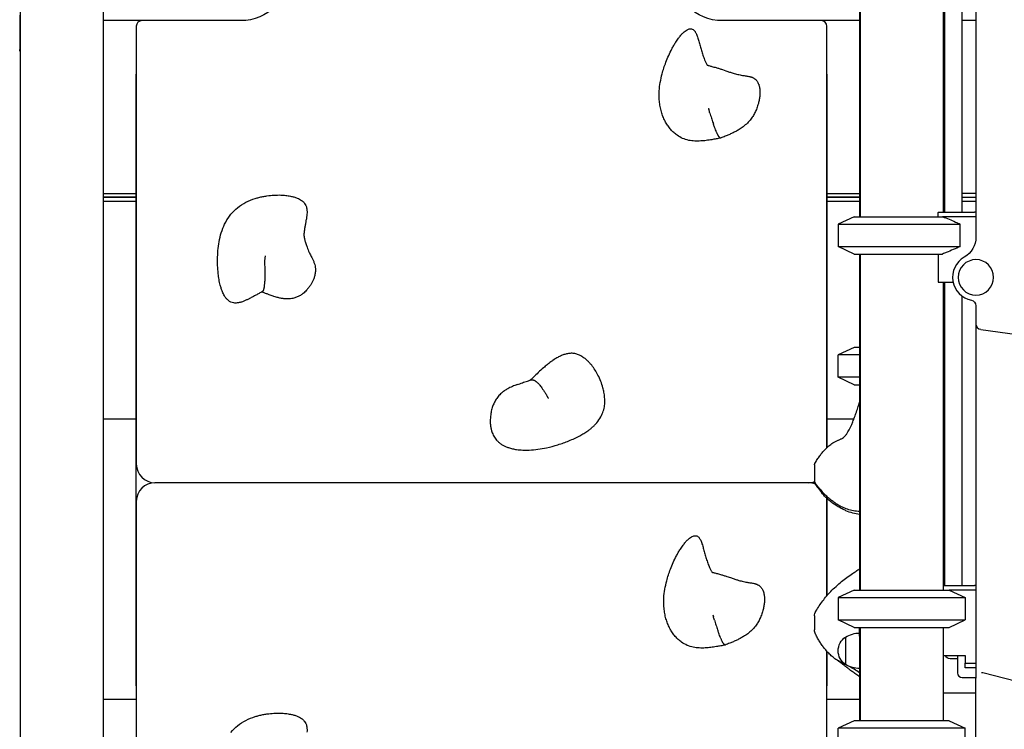
# Model space of a CAD drawing. Units: millimetres. Extents: x 0 to 59400, y 0 to 21000.
# Drawn here: x 49043 to 50098, y 4670 to 5430 of the extents above; entities that cross this region are included whole.
import ezdxf

# ---------------------------------------------------------------- set-up
doc = ezdxf.new("R2010")
doc.units = ezdxf.units.MM
doc.header["$LTSCALE"] = 15
doc.layers.add('P001', color=131, linetype='Continuous')

msp = doc.modelspace()

# ---------------------------------------------------------------- linework, layer by layer
at = {"layer": 'P001'}
for p, q in [((49943.9, 5579, 2800.2), (49943.9, 5219, 2800.2)), ((50032.9, 5548.8, 2800.2), (50032.9, 5224, 2800.2)), ((50034.4, 5523.1, 2800.2), (50034.4, 5224, 2800.2)), ((50053.4, 5224, 2800.2), (50053.4, 5523.1, 2800.2)), ((50068, 5498.1, 2800.2), (50068, 5197.3, 2800.2)), ((49943.4, 5464, 2800.2), (49943.4, 5219, 2800.2)), ((49043.4, 5435, 2800.2), (49043.4, 5404.5, 2800.2)), ((49043.9, 5439, 2800.2), (49043.9, 4619, 2800.2)), ((49132.9, 5439, 2800.2), (49132.9, 4624, 2800.2)), ((49280.6, 5429, 2800.2), (49132.9, 5429, 2800.2)), ((49168.4, 5423, 2800.2), (49168.4, 4954, 2800.2)), ((49280.4, 5429, 2800.2), (49174.4, 5429, 2800.2)), ((49943.4, 5429, 2800.2), (49796.2, 5429, 2800.2)), ((49902.4, 5429, 2800.2), (49796.4, 5429, 2800.2)), ((49908.4, 4971.7, 2800.2), (49908.4, 5423, 2800.2)), ((50034.4, 5429, 2800.2), (50032.9, 5429, 2800.2)), ((50068, 5429, 2800.2), (50053.4, 5429, 2800.2)), ((49043.4, 5404.5, 2800.2), (49043.4, 5398.2, 2800.2)), ((49168.4, 4716.5, 2800.2), (49168.4, 5371.5, 2800.2)), ((49908.4, 5371.5, 2800.2), (49908.4, 4971.7, 2800.2)), ((49781.3, 5335.4, 2800.2), (49781.8, 5333.8, 2800.2)), ((49132.9, 5243.8, 2800.2), (49168.4, 5243.8, 2800.2)), ((49908.4, 5243.8, 2800.2), (49943.4, 5243.8, 2800.2)), ((50034.4, 5243.8, 2800.2), (50032.9, 5243.8, 2800.2)), ((50068, 5243.8, 2800.2), (50053.4, 5243.8, 2800.2)), ((49168.4, 5239.8, 2800.2), (49132.9, 5239.8, 2800.2)), ((49168.4, 5239.7, 2800.2), (49132.9, 5239.7, 2800.2)), ((49132.9, 5235.7, 2800.2), (49168.4, 5235.7, 2800.2)), ((49943.4, 5239.8, 2800.2), (49908.4, 5239.8, 2800.2)), ((49943.4, 5239.7, 2800.2), (49908.4, 5239.7, 2800.2)), ((49908.4, 5235.7, 2800.2), (49943.4, 5235.7, 2800.2)), ((50032.9, 5239.8, 2800.2), (50034.4, 5239.8, 2800.2)), ((50034.4, 5239.7, 2800.2), (50032.9, 5239.7, 2800.2)), ((50032.9, 5235.7, 2800.2), (50034.4, 5235.7, 2800.2)), ((50053.4, 5239.8, 2800.2), (50068, 5239.8, 2800.2)), ((50068, 5239.7, 2800.2), (50053.4, 5239.7, 2800.2)), ((50053.4, 5235.7, 2800.2), (50068, 5235.7, 2800.2)), ((50027.4, 5219, 2800.2), (50027.4, 5223.6, 2800.2)), ((50027.7, 5224, 2800.2), (50066.4, 5224, 2800.2)), ((49937.4, 5219, 2800.2), (49920.4, 5211.1, 2800.2)), ((49937.4, 5219, 2800.2), (50032.3, 5219, 2800.2)), ((50066.4, 5219, 2800.2), (50032.3, 5219, 2800.2)), ((49920.4, 5211.1, 2800.2), (50051.3, 5211.1, 2800.2)), ((49920.4, 5211.1, 2800.2), (49920.4, 5187, 2800.2)), ((50051.3, 5187, 2800.2), (50051.3, 5211.1, 2800.2)), ((49920.4, 5187, 2800.2), (50051.3, 5187, 2800.2)), ((49937.4, 5179, 2800.2), (49920.4, 5187, 2800.2)), ((49937.4, 5179, 2800.2), (50032.3, 5179, 2800.2)), ((49943.4, 5179, 2800.2), (49943.4, 4844.1, 2800.2)), ((49943.9, 5179, 2800.2), (49943.9, 4819, 2800.2)), ((50027.4, 5179, 2800.2), (50027.4, 5148.8, 2800.2)), ((50027.4, 5148.8, 2800.2), (50043.5, 5148.8, 2800.2)), ((50032.9, 5148.8, 2800.2), (50032.9, 4819, 2800.2)), ((50034.4, 5148.8, 2800.2), (50034.4, 4839.9, 2800.2)), ((50053.4, 4839.9, 2800.2), (50053.4, 5133.7, 2800.2)), ((50068, 5123.6, 2800.2), (50068, 5104.3, 2800.2)), ((50068, 5122.1, 2800.2), (50068, 4724.6, 2800.2)), ((50032.9, 5109, 2800.2), (50034.4, 5109, 2800.2)), ((50073.2, 5098.3, 2800.2), (50156.1, 5086.9, 2800.2)), ((49937.4, 5079, 2800.2), (49920.4, 5071.1, 2800.2)), ((49943.4, 5079, 2800.2), (49937.4, 5079, 2800.2)), ((50034.4, 5079, 2800.2), (50032.9, 5079, 2800.2)), ((49943.4, 5071.1, 2800.2), (49920.4, 5071.1, 2800.2)), ((49920.4, 5047, 2800.2), (49920.4, 5071.1, 2800.2)), ((50034.4, 5071.1, 2800.2), (50032.9, 5071.1, 2800.2)), ((49943.4, 5047, 2800.2), (49920.4, 5047, 2800.2)), ((49937.4, 5039, 2800.2), (49920.4, 5047, 2800.2)), ((50034.4, 5047, 2800.2), (50032.9, 5047, 2800.2)), ((49937.4, 5039, 2800.2), (49943.4, 5039, 2800.2)), ((50032.9, 5039, 2800.2), (50034.4, 5039, 2800.2)), ((50034.4, 5029, 2800.2), (50032.9, 5029, 2800.2)), ((49888.4, 4934, 2800.2), (49188.4, 4934, 2800.2)), ((49908.4, 4917.1, 2800.2), (49908.4, 4813, 2800.2)), ((49168.4, 4914, 2800.2), (49168.4, 4603.2, 2800.2)), ((49908.4, 4813, 2800.2), (49908.4, 4914, 2800.2)), ((49943.4, 4844.1, 2800.2), (49943.4, 4819, 2800.2)), ((50034.4, 4839.9, 2800.2), (50034.4, 4824, 2800.2)), ((50053.4, 4824, 2800.2), (50053.4, 4839.9, 2800.2)), ((50032.9, 4824, 2800.2), (50066.4, 4824, 2800.2)), ((49937.4, 4819, 2800.2), (49920.4, 4811.1, 2800.2)), ((49920.4, 4811.1, 2800.2), (50056.4, 4811.1, 2800.2)), ((49920.4, 4811.1, 2800.2), (49920.4, 4787, 2800.2)), ((49937.4, 4819, 2800.2), (50039.4, 4819, 2800.2)), ((50066.4, 4819, 2800.2), (50039.4, 4819, 2800.2)), ((50039.4, 4819, 2800.2), (50056.4, 4811.1, 2800.2)), ((50056.4, 4811.1, 2800.2), (50056.4, 4787, 2800.2)), ((49786.2, 4792.4, 2800.2), (49786.7, 4790.7, 2800.2)), ((49920.4, 4787, 2800.2), (50056.4, 4787, 2800.2)), ((49937.4, 4779, 2800.2), (49920.4, 4787, 2800.2)), ((50039.4, 4779, 2800.2), (50056.4, 4787, 2800.2)), ((49928.4, 4768.7, 2800.2), (49928.4, 4739.3, 2800.2)), ((49937.4, 4779, 2800.2), (50039.4, 4779, 2800.2)), ((49943.4, 4769.8, 2800.2), (49943.4, 4779, 2800.2)), ((49943.4, 4769.8, 2800.2), (49943.4, 4735, 2800.2)), ((49943.4, 4769.8, 2800.2), (49943.4, 4735, 2800.2)), ((49943.9, 4779, 2800.2), (49943.9, 4679, 2800.2)), ((50032.9, 4779, 2800.2), (50032.9, 4679, 2800.2)), ((49908.4, 4753.2, 2800.2), (49908.4, 4716.5, 2800.2)), ((49908.4, 4638.5, 2800.2), (49908.4, 4753.2, 2800.2)), ((50032.9, 4748.8, 2800.2), (50056.4, 4748.8, 2800.2)), ((50048.4, 4748.8, 2800.2), (50048.4, 4730.2, 2800.2)), ((50056.4, 4748.8, 2800.2), (50056.4, 4740.8, 2800.2)), ((50047.4, 4745.3, 2800.2), (50040.4, 4745.3, 2800.2)), ((50056.4, 4740.8, 2800.2), (50068, 4740.8, 2800.2)), ((50056.4, 4735.8, 2800.2), (50056.4, 4740.8, 2800.2)), ((49943.4, 4735, 2800.2), (49943.4, 4679, 2800.2)), ((50068, 4735.8, 2800.2), (50056.4, 4735.8, 2800.2)), ((50074, 4730.5, 2800.2), (50074, 4730.5, 2800.2)), ((50218.7, 4693.8, 2800.2), (50075.5, 4730.3, 2800.2)), ((50053.4, 4725.2, 2800.2), (50068, 4725.2, 2800.2)), ((50068, 4650.2, 2800.2), (50068, 4724.5, 2800.2)), ((50032.9, 4709, 2800.2), (50068, 4709, 2800.2)), ((49937.4, 4679, 2800.2), (49920.4, 4671.1, 2800.2)), ((50039.4, 4679, 2800.2), (49937.4, 4679, 2800.2)), ((50039.4, 4679, 2800.2), (50056.4, 4671.1, 2800.2)), ((50056.4, 4671.1, 2800.2), (49920.4, 4671.1, 2800.2)), ((49920.4, 4647, 2800.2), (49920.4, 4671.1, 2800.2)), ((50056.4, 4647, 2800.2), (50056.4, 4671.1, 2800.2))]:
    msp.add_line(p, q, dxfattribs=at)
at = {"layer": 'P001', "elevation": 2800.2}
for points in [[(49794.3, 5303.2, -0.000723), (49789.7, 5302.3, -0.005076), (49785, 5301.5, -0.009353), (49779.1, 5300.6, -0.017046), (49773.1, 5300.1, -0.024772), (49766.7, 5300, -0.040387), (49760.3, 5300.8, -0.051899), (49753.7, 5302.9, -0.050911), (49747.8, 5306.3, -0.031454), (49744.2, 5309.1, -0.028335), (49741.1, 5312.3, -0.028669), (49738.1, 5316.2, -0.025593), (49735.5, 5320.3, -0.026181), (49733.2, 5325.1, -0.023463), (49731.4, 5330, -0.024243), (49730, 5335.6, -0.021992), (49729.1, 5341.2, -0.02281), (49728.6, 5347.4, -0.020904), (49728.7, 5353.7, -0.028728), (49729.8, 5362.9, -0.020948), (49731.8, 5372, -0.013561), (49733.6, 5378.2, -0.012529), (49735.8, 5384.4, -0.014805), (49738.8, 5391.7, -0.016296), (49742.2, 5398.7, -0.009677), (49744.2, 5402.4, -0.011749), (49746.5, 5406.1, -0.007833), (49747.9, 5408.2, -0.009485), (49749.4, 5410.3, -0.016161), (49751.8, 5413.3, -0.026512), (49754.4, 5416.1, -0.02294), (49756.4, 5417.8, -0.04141), (49758.5, 5419.2, -0.035664), (49760, 5419.9, -0.058952), (49761.6, 5420.3, -0.078213), (49763.3, 5420.2, -0.089304), (49764.9, 5419.6, -0.071855), (49766.1, 5418.6, -0.039808), (49767.1, 5417.4, -0.021527), (49767.6, 5416.4, -0.013851), (49768.2, 5415.3, -0.018605), (49769, 5413.4, -0.009655), (49769.7, 5411.5, -0.008005), (49770.4, 5409.3, -0.003817), (49771, 5407, -0.003862), (49772.4, 5402, 0.005818), (49773.8, 5397.1, 0.009717), (49775.4, 5392.1, 0.019674), (49777.3, 5387.2, 0.016051), (49778.6, 5384.3, 0.023275), (49780.3, 5381.4)], [(49779.7, 5381.7), (49779.7, 5381.7, 0.023473), (49779.9, 5381.6, 0.008399), (49780.2, 5381.5, 0.021652), (49781.1, 5381.1, 0.009103), (49782, 5380.8, 0.010374), (49783.5, 5380.3, 0.002349), (49785.1, 5379.9, -0.000383), (49787.3, 5379.3, -0.004208), (49789.6, 5378.7, -0.006984), (49793, 5377.7, -0.005045), (49796.3, 5376.6), (49800.2, 5375.3, 0.002038), (49804, 5374, 0.007145), (49807.8, 5372.8, 0.011548), (49812.8, 5371.5, 0.017668), (49817.9, 5370.4, 0.007193), (49819.8, 5370.1, 0.007218), (49821.7, 5369.8)], [(49821.7, 5369.8, -0.012465), (49823.7, 5369.5, -0.019346), (49825.6, 5369.1, -0.012846), (49826.6, 5368.8, -0.015354), (49827.7, 5368.5, -0.015314), (49828.7, 5368.1, -0.018014), (49829.6, 5367.6, -0.017981), (49830.4, 5367.1, -0.020514), (49831.2, 5366.6, -0.038522), (49832.4, 5365.5, -0.037545), (49833.5, 5364.3, -0.037299), (49834.4, 5362.7, -0.028023), (49835.2, 5361, -0.004255), (49835.3, 5360.7, -0.004123), (49835.4, 5360.4, -0.015429), (49835.7, 5359.3, -0.013459), (49836, 5358.2, -0.022), (49836.3, 5356.1, -0.017578), (49836.5, 5354, -0.014732), (49836.6, 5352, -0.012837), (49836.5, 5350)], [(49836.5, 5350, -0.024827), (49836, 5345.7, -0.02064), (49835.2, 5341.4, -0.023699), (49833.7, 5336.4, -0.025001), (49831.8, 5331.6, -0.02538), (49829.6, 5327.4, -0.02919), (49826.9, 5323.6, -0.036081), (49823.1, 5319.2, -0.031652), (49818.6, 5315.4, -0.013235), (49816.4, 5313.8, -0.011415), (49814.2, 5312.3, -0.015392), (49810.6, 5310.3, -0.011046), (49807, 5308.5, -0.009021), (49803.3, 5306.8, -0.004904), (49799.5, 5305.2, -0.002185), (49796.9, 5304.2, -0.000434), (49794.3, 5303.2)], [(49783, 5330, -0.001021), (49782.4, 5331.9, -0.000897), (49781.8, 5333.8)], [(49783, 5330, 0.003149), (49784.6, 5324.7, 0.005071), (49786.3, 5319.5, 0.000787), (49786.6, 5318.8, 0.000857), (49786.8, 5318.1)], [(49789.6, 5310.9, -0.007384), (49788.5, 5313.5, -0.004537), (49787.5, 5316.1, -0.001559), (49787.2, 5317.1, -0.001357), (49786.8, 5318.1)], [(49794.3, 5303.2, -0.060149), (49794, 5303.3, -0.032914), (49793.7, 5303.5, -0.032907), (49793.4, 5303.8, -0.018272), (49793.1, 5304.2, -0.022133), (49792.6, 5304.7, -0.012331), (49792.2, 5305.4, -0.008505), (49791.9, 5305.9, -0.006172), (49791.6, 5306.4, -0.009213), (49791.1, 5307.4, -0.006109), (49790.6, 5308.4, -0.006166), (49790.1, 5309.6, -0.004369), (49789.6, 5310.9)], [(49289.8, 5131.4, -0.008513), (49287.1, 5130.1, -0.012983), (49284.4, 5128.8, -0.019016), (49281.2, 5127.6, -0.033801), (49277.9, 5126.8, -0.032924), (49275.3, 5126.5, -0.049924), (49272.7, 5126.6, -0.073544), (49269.7, 5127.5, -0.062683), (49267, 5129.3, -0.050311), (49264.7, 5131.5, -0.033248), (49262.9, 5134.2, -0.021318), (49261.7, 5136.3, -0.015946), (49260.7, 5138.6, -0.020452), (49259.4, 5142, -0.014805), (49258.4, 5145.6, -0.02096), (49257, 5151.7, -0.01489), (49256.2, 5157.9, -0.018643), (49255.5, 5166.8, -0.016206), (49255.5, 5175.7, -0.018188), (49256.1, 5185.1, -0.025087), (49257.5, 5194.5, -0.032047), (49260.2, 5204.2, -0.043359), (49264.2, 5213.3, -0.04776), (49269.8, 5221.6, -0.049536), (49276.9, 5228.6, -0.051021), (49285.9, 5234.4, -0.042123), (49295.9, 5238.5, -0.006916), (49297.8, 5239.1, -0.006607), (49299.6, 5239.6, -0.014863), (49304, 5240.6, -0.013281), (49308.4, 5241.3, -0.020843), (49315.9, 5242.1, -0.022752), (49323.3, 5242.2, -0.017485), (49328.5, 5241.8, -0.023401), (49333.6, 5241, -0.020082), (49337.3, 5240.1, -0.028438), (49340.8, 5238.9, -0.023497), (49343.2, 5237.8, -0.032449), (49345.4, 5236.4, -0.024699), (49346.7, 5235.4, -0.029834), (49348, 5234.1, -0.009984), (49348.3, 5233.7, -0.01048), (49348.7, 5233.3, -0.056878), (49350.1, 5231, -0.053795), (49350.9, 5228.4, -0.028038), (49351.2, 5226.6, -0.020046), (49351.3, 5224.9, -0.027116), (49351.2, 5221.7, -0.012976), (49350.9, 5218.6, -0.011036), (49350.2, 5214.8, -0.000078), (49349.5, 5211, 0.00388), (49348.9, 5207.3, 0.011463), (49348.3, 5203.6, 0.008588), (49348.1, 5201.6, 0.011877), (49348, 5199.5)], [(50032.3, 5219, -0.003138), (50039.2, 5216.2, -0.00199), (50046.2, 5213.3, -0.000646), (50048.7, 5212.2, -0.000558), (50051.3, 5211.1)], [(49348, 5199.5, 0.018888), (49348, 5199.2, 0.006484), (49348, 5198.9, 0.01565), (49348.1, 5198.1, 0.008468), (49348.2, 5197.3, 0.013936), (49348.5, 5195.8, 0.009332), (49348.8, 5194.2, 0.008805), (49349.4, 5192.3, 0.005552), (49349.9, 5190.4, 0.005911), (49350.6, 5188.3, 0.0057), (49351.4, 5186.2, 0.00852), (49352.4, 5183.5, 0.010247), (49353.6, 5180.8, 0.003029), (49354, 5179.9, 0.002621), (49354.4, 5179.1)], [(50051.3, 5187, -0.001738), (50043.8, 5183.8, -0.002773), (50036.2, 5180.6, -0.000849), (50034.3, 5179.8, -0.000972), (50032.3, 5179)], [(49356.3, 5175.4, -0.012687), (49357.8, 5172.4, -0.025646), (49359, 5169.3, -0.030573), (49359.9, 5166.3, -0.039483), (49360.3, 5163.2, -0.046326), (49360.2, 5159.1, -0.035871), (49359.3, 5155.1, -0.014871), (49358.8, 5153.4, -0.013652), (49358.1, 5151.7, -0.022195), (49356.8, 5148.8, -0.020449), (49355.3, 5146.1, -0.024189), (49353.2, 5143, -0.024689), (49350.7, 5140.2, -0.016688), (49349, 5138.4, -0.018193), (49347.1, 5136.8, -0.013892), (49345.7, 5135.7, -0.015319), (49344.2, 5134.7, -0.036177), (49340.9, 5133, -0.04025), (49337.3, 5131.7, -0.049137), (49332.4, 5131, -0.036852), (49327.5, 5131, -0.022724), (49323.9, 5131.5, -0.0162), (49320.3, 5132.3, -0.016194), (49315.9, 5133.5, -0.009465), (49311.7, 5135, -0.005245), (49308.5, 5136.2, -0.002522), (49305.4, 5137.4, -0.000661), (49304.2, 5137.9, -0.000254), (49302.9, 5138.4)], [(49306.4, 5159.2, -0.000497), (49306.3, 5161.1, 0.001423), (49306.3, 5162.9, 0.003731), (49306.3, 5165.6, 0.004836), (49306.1, 5168.3, 0.001973), (49306.1, 5169.5, -0.004127), (49306, 5170.6, -0.003543), (49306, 5171.1, -0.013183), (49306, 5171.5, -0.01863), (49306, 5171.9, -0.031041), (49306.1, 5172.2)], [(49306.1, 5172.2, 0.012626), (49306.3, 5173.4, 0.008229), (49306.5, 5174.5, 0.007879), (49306.6, 5175.7, 0.008796), (49306.8, 5176.9, -0.002559), (49306.8, 5176.9, -0.012094), (49306.8, 5176.9)], [(49354.4, 5179.1, 0.000212), (49354.4, 5179.1, 0.000212), (49354.4, 5179.1)], [(49354.4, 5179.1, 0.005056), (49355.3, 5177.2, 0.004377), (49356.3, 5175.4)], [(49305.7, 5144.4, 0.011092), (49305.9, 5146.2, 0.006899), (49306.1, 5148, 0.008343), (49306.3, 5150.8, 0.005267), (49306.3, 5153.6, 0.004466), (49306.4, 5156.4, 0.003252), (49306.4, 5159.2)], [(49303.5, 5138.7, 0.000828), (49300, 5136.8, -0.00025), (49296.6, 5135, -0.000942), (49293.2, 5133.2, -0.002077), (49289.8, 5131.4)], [(49303.5, 5138.7, 0.073193), (49303.9, 5139, 0.041591), (49304.2, 5139.3, 0.03096), (49304.4, 5139.7, 0.019216), (49304.6, 5140.2, 0.019361), (49304.9, 5140.7, 0.012625), (49305.1, 5141.3, 0.012729), (49305.2, 5142, 0.008789), (49305.4, 5142.7, 0.008844), (49305.6, 5143.5, 0.006414), (49305.7, 5144.4)], [(49656.3, 5059.8, 0.016615), (49653.9, 5062.5, 0.019916), (49651.5, 5065, 0.012262), (49650, 5066.3, 0.014011), (49648.4, 5067.6, 0.00474), (49647.9, 5067.9, 0.004969), (49647.3, 5068.3, 0.033028), (49644, 5070.3, 0.045004), (49640.3, 5071.8, 0.051553), (49636.4, 5072.6, 0.047196), (49632.4, 5072.5, 0.040237), (49628.5, 5071.8, 0.029478), (49624.8, 5070.6, 0.027096), (49620.9, 5068.8, 0.01841), (49617.1, 5066.6, 0.010313), (49614.8, 5065.1, 0.008104), (49612.5, 5063.4, 0.012232), (49608.5, 5060.3, 0.007942), (49604.7, 5057.1, 0.008929), (49599.1, 5052.1, 0.003443), (49593.6, 5046.9, 0.00059), (49592.1, 5045.4, 0.000211), (49590.5, 5043.8)], [(49576.5, 5039.1, 0.01583), (49571.3, 5037.1, 0.026146), (49566.3, 5034.7, 0.023029), (49562.8, 5032.5, 0.029662), (49559.6, 5030, 0.040561), (49556.1, 5026.4, 0.04038), (49553.3, 5022.3, 0.029641), (49551.3, 5018.5, 0.025025), (49549.8, 5014.6, 0.029503), (49548.5, 5009.4, 0.02785), (49547.8, 5004.1, 0.02357), (49547.6, 4999.7, 0.026428), (49547.9, 4995.3, 0.021838), (49548.5, 4991.9, 0.026401), (49549.3, 4988.7, 0.048072), (49551.4, 4983.9, 0.054887), (49554.4, 4979.7, 0.01207), (49555.2, 4978.9, 0.011798), (49556, 4978, 0.030996), (49558.4, 4976, 0.027261), (49561.1, 4974.3, 0.026185), (49564.1, 4972.8, 0.021731), (49567.1, 4971.6, 0.02605), (49571.4, 4970.4, 0.020278), (49575.8, 4969.6, 0.026725), (49582.6, 4969, 0.019709), (49589.4, 4969, 0.023533), (49598.7, 4969.9, 0.018304), (49608, 4971.5, 0.022219), (49620.1, 4974.7, 0.021413), (49631.9, 4978.9, 0.011889), (49637.8, 4981.5, 0.015374), (49643.6, 4984.4, 0.013629), (49648, 4986.9, 0.017617), (49652.1, 4989.6, 0.01352), (49654.9, 4991.7, 0.015786), (49657.6, 4994, 0.005285), (49658.4, 4994.7, 0.00556), (49659.2, 4995.5, 0.042837), (49664.1, 5001.3, 0.055104), (49667.7, 5007.8, 0.046622), (49669.6, 5013.7, 0.042642), (49670.4, 5019.7, 0.032456), (49670.2, 5025.4, 0.024981), (49669.5, 5030.9, 0.01006), (49669, 5033.3, 0.009389), (49668.4, 5035.6, 0.027444), (49666.1, 5042.6, 0.025927), (49663, 5049.3, 0.022653), (49659.9, 5054.7, 0.026547), (49656.3, 5059.8)], [(49576.5, 5039.1, -0.003791), (49582, 5041.1, -0.002184), (49587.5, 5042.9, -0.000568), (49589.4, 5043.5, -0.000393), (49591.3, 5044.1)], [(49591.3, 5044.1, -0.067895), (49592.3, 5044.3, -0.056073), (49593.2, 5044.2, -0.044934), (49594.1, 5044, -0.029998), (49595, 5043.6, -0.00604), (49595.2, 5043.5, -0.005536), (49595.3, 5043.4, -0.016525), (49595.9, 5043, -0.012725), (49596.5, 5042.6, -0.004267), (49596.7, 5042.5, -0.003921), (49596.9, 5042.3)], [(49596.9, 5042.3, -0.018412), (49597.9, 5041.4, -0.012556), (49598.9, 5040.5, -0.014675), (49600.1, 5039.1, -0.009907), (49601.4, 5037.6, -0.011365), (49603, 5035.5, -0.007733), (49604.5, 5033.3, -0.00874), (49606.4, 5030.3, -0.006049), (49608.3, 5027.2, -0.001367), (49608.7, 5026.5, -0.00127), (49609.2, 5025.7)], [(49609.2, 5025.7, -0.007603), (49609.2, 5025.7, -0.00755), (49609.2, 5025.7)], [(49610.2, 5024.2, 0.000044), (49609.7, 5025, 0.00073), (49609.2, 5025.7)], [(49895.5, 4954.7, -0.007461), (49898, 4958.8, -0.013873), (49900.7, 4962.8, -0.014052), (49903.3, 4966.2, -0.018508), (49906.1, 4969.4, -0.028851), (49910.3, 4973.4, -0.03723), (49914.8, 4976.7, -0.022262), (49917.5, 4978.2, -0.013379), (49920.3, 4979.5, -0.002165), (49921.5, 4980, 0.005655), (49922.8, 4980.6, 0.011219), (49924, 4981.2, 0.023266), (49925.2, 4981.8, 0.039903), (49926.8, 4983, 0.033143), (49928.2, 4984.5, 0.021709), (49929.3, 4985.8, 0.014332), (49930.2, 4987.2, 0.017778), (49931.6, 4989.6, 0.010207), (49932.9, 4992, 0.009939), (49934.3, 4995, 0.006496), (49935.6, 4998.1, 0.008302), (49937.6, 5003.1, 0.00588), (49939.5, 5008.2, 0.005678), (49941.5, 5014.3, 0.004242), (49943.4, 5020.3)], [(49937.2, 5002.1, 0.000023), (49922.8, 5002.1, 0.000016), (49908.4, 5002.1)], [(50034.4, 5002.1, -0.000002), (50033.7, 5002.1, -0.000002), (50032.9, 5002.1)], [(49895.1, 4953.2, -0.010324), (49895.1, 4953.3, -0.010102), (49895.1, 4953.5, -0.049673), (49895.2, 4954, -0.049791), (49895.5, 4954.6, -0.006786), (49895.5, 4954.7, -0.006879), (49895.5, 4954.7)], [(49895.5, 4954.7, -0.003372), (49895.5, 4954.7, -0.003601), (49895.5, 4954.7)], [(49895.1, 4935.4, 0.000002), (49895.1, 4935.4, 0.000001), (49895.1, 4935.3), (49895.1, 4935.2), (49895.1, 4935.1), (49895.1, 4935), (49895.1, 4934.9)], [(49895.6, 4933.3, -0.030327), (49895.5, 4933.6, -0.029135), (49895.3, 4933.9, -0.04325), (49895.2, 4934.4, -0.044269), (49895.1, 4934.9)], [(49895.6, 4933.3, 0.003411), (49895.6, 4933.3, 0.003725), (49895.6, 4933.3)], [(49943.4, 4900, -0.035371), (49936, 4901.5, -0.032639), (49928.8, 4904, -0.009045), (49926.8, 4904.9, -0.008319), (49924.8, 4905.9, -0.017196), (49920.5, 4908.3, -0.013739), (49916.3, 4910.9, -0.013595), (49912.6, 4913.6, -0.019537), (49909, 4916.6, -0.022055), (49905.8, 4919.7, -0.017008), (49902.9, 4923.1, -0.012815), (49900.7, 4925.9, -0.008673), (49898.6, 4928.8, -0.003525), (49897.1, 4931, 0.000733), (49895.6, 4933.3)], [(49919.3, 4910.9, -0.017174), (49915.8, 4913.2, -0.015123), (49912.4, 4915.8, -0.015105), (49909, 4918.7, -0.013041), (49905.7, 4921.9, -0.013032), (49902.4, 4925.5, -0.011137), (49899.2, 4929.2, -0.006193), (49897.4, 4931.5, -0.005666), (49895.7, 4933.8)], [(49943.4, 4903.2, -0.035223), (49936.8, 4903.9, -0.034775), (49930.3, 4905.6, -0.028434), (49925, 4907.7, -0.025231), (49920, 4910.4, -0.001791), (49919.6, 4910.6, -0.001771), (49919.3, 4910.9)], [(49799.2, 4760.1, -0.000723), (49794.6, 4759.2, -0.005076), (49789.9, 4758.4, -0.009353), (49784, 4757.6, -0.017046), (49778, 4757, -0.024772), (49771.6, 4757, -0.040387), (49765.2, 4757.8, -0.051899), (49758.6, 4759.8, -0.050911), (49752.6, 4763.2, -0.031454), (49749.1, 4766, -0.028335), (49745.9, 4769.3, -0.028669), (49743, 4773.1, -0.025593), (49740.4, 4777.3, -0.026181), (49738.1, 4782, -0.023463), (49736.3, 4787, -0.024243), (49734.9, 4792.5, -0.021992), (49734, 4798.2, -0.02281), (49733.5, 4804.4, -0.020904), (49733.6, 4810.6, -0.028728), (49734.7, 4819.8, -0.020948), (49736.7, 4828.9, -0.013561), (49738.5, 4835.2, -0.012529), (49740.7, 4841.4, -0.014805), (49743.6, 4848.6, -0.016296), (49747.1, 4855.6, -0.009677), (49749.1, 4859.4, -0.011749), (49751.3, 4863, -0.007833), (49752.8, 4865.1, -0.009485), (49754.3, 4867.2, -0.016161), (49756.7, 4870.2, -0.026512), (49759.3, 4873, -0.02294), (49761.2, 4874.7, -0.04141), (49763.4, 4876.1, -0.035664), (49764.9, 4876.8, -0.058952), (49766.5, 4877.2, -0.078213), (49768.2, 4877.2, -0.089304), (49769.7, 4876.6, -0.071855), (49771, 4875.6, -0.039808), (49771.9, 4874.3, -0.021527), (49772.5, 4873.3, -0.013851), (49773.1, 4872.3, -0.018605), (49773.9, 4870.4, -0.009655), (49774.5, 4868.4, -0.008005), (49775.3, 4866.2, -0.003817), (49775.9, 4864, -0.003862), (49777.3, 4859, 0.005818), (49778.7, 4854, 0.009717), (49780.3, 4849, 0.019674), (49782.2, 4844.1, 0.016051), (49783.5, 4841.2, 0.023275), (49785.1, 4838.4)], [(49784.6, 4838.7), (49784.6, 4838.6, 0.023473), (49784.8, 4838.5, 0.008399), (49785, 4838.4, 0.021652), (49785.9, 4838, 0.009103), (49786.8, 4837.7, 0.010374), (49788.4, 4837.3, 0.002349), (49790, 4836.9, -0.000383), (49792.2, 4836.3, -0.004208), (49794.4, 4835.7, -0.006984), (49797.8, 4834.7, -0.005045), (49801.2, 4833.6), (49805.1, 4832.3, 0.002038), (49808.9, 4831, 0.007145), (49812.7, 4829.8, 0.011548), (49817.7, 4828.4, 0.017668), (49822.8, 4827.3, 0.007193), (49824.7, 4827, 0.007218), (49826.6, 4826.7)], [(49896.6, 4796.5, -0.02593), (49903.9, 4807.4, -0.029696), (49912.4, 4817.4, -0.016763), (49918.1, 4822.9, -0.015218), (49924.1, 4828.1, -0.012212), (49929.8, 4832.5, -0.0078), (49935.8, 4836.7, -0.003258), (49939.6, 4839.3, -0.000506), (49943.4, 4841.8)], [(49826.6, 4826.7, -0.012465), (49828.5, 4826.5, -0.019346), (49830.4, 4826.1, -0.012846), (49831.5, 4825.8, -0.015354), (49832.6, 4825.4, -0.015314), (49833.6, 4825, -0.018014), (49834.5, 4824.5, -0.017981), (49835.3, 4824.1, -0.020514), (49836.1, 4823.5, -0.038522), (49837.3, 4822.4, -0.037545), (49838.4, 4821.2, -0.037299), (49839.3, 4819.6, -0.028023), (49840.1, 4817.9, -0.004255), (49840.2, 4817.6, -0.004123), (49840.3, 4817.4, -0.015429), (49840.6, 4816.3, -0.013459), (49840.9, 4815.1, -0.022), (49841.2, 4813, -0.017578), (49841.4, 4810.9, -0.014732), (49841.5, 4808.9, -0.012837), (49841.4, 4806.9)], [(49841.4, 4806.9, -0.024827), (49840.9, 4802.6, -0.02064), (49840.1, 4798.3, -0.023699), (49838.6, 4793.4, -0.025001), (49836.6, 4788.5, -0.02538), (49834.5, 4784.4, -0.02919), (49831.8, 4780.5, -0.036081), (49828, 4776.1, -0.031652), (49823.5, 4772.3, -0.013235), (49821.3, 4770.7, -0.011415), (49819.1, 4769.3, -0.015392), (49815.5, 4767.3, -0.011046), (49811.9, 4765.4, -0.009021), (49808.1, 4763.7, -0.004904), (49804.3, 4762.1, -0.002185), (49801.8, 4761.1, -0.000434), (49799.2, 4760.1)], [(49787.9, 4786.9, -0.001021), (49787.3, 4788.8, -0.000897), (49786.7, 4790.7)], [(49895.1, 4791.3, -0.062753), (49895.4, 4793.8, -0.062417), (49896.4, 4796.1, -0.005005), (49896.5, 4796.3, -0.00506), (49896.6, 4796.5)], [(49896.6, 4796.5, 0.00037), (49896.6, 4796.5, 0.000367), (49896.6, 4796.5)], [(49787.9, 4786.9, 0.003149), (49789.5, 4781.6, 0.005071), (49791.2, 4776.4, 0.000787), (49791.5, 4775.7, 0.000857), (49791.7, 4775.1)], [(49794.4, 4767.8, -0.007384), (49793.4, 4770.4, -0.004537), (49792.4, 4773, -0.001559), (49792.1, 4774, -0.001357), (49791.7, 4775.1)], [(49896.2, 4771.9, -0.054947), (49895.4, 4774, -0.051272), (49895.1, 4776.2, -0.003583), (49895.1, 4776.4, -0.003576), (49895.1, 4776.5)], [(49903.9, 4758.8, -0.014782), (49901.4, 4762.6, -0.011735), (49899, 4766.5, -0.005955), (49897.8, 4768.7, -0.00623), (49896.7, 4770.8, -0.001805), (49896.4, 4771.4, -0.002396), (49896.2, 4771.9)], [(49799.2, 4760.1, -0.060149), (49798.9, 4760.2, -0.032914), (49798.6, 4760.4, -0.032907), (49798.3, 4760.7, -0.018272), (49798, 4761.1, -0.022133), (49797.5, 4761.7, -0.012331), (49797.1, 4762.3, -0.008505), (49796.8, 4762.8, -0.006172), (49796.5, 4763.4, -0.009213), (49796, 4764.3, -0.006109), (49795.5, 4765.3, -0.006166), (49795, 4766.6, -0.004369), (49794.4, 4767.8)], [(49919.1, 4744.1, -0.029007), (49915, 4747, -0.024687), (49911.2, 4750.4, -0.021506), (49907.9, 4753.9, -0.017774), (49904.8, 4757.7, -0.00254), (49904.4, 4758.2, -0.002467), (49903.9, 4758.8)], [(49943.4, 4730.5, 0.008632), (49937.6, 4734.1, 0.010584), (49931.6, 4737.5, 0.005369), (49928.6, 4739, -0.000801), (49925.7, 4740.5, -0.003858), (49923.1, 4741.9, -0.010121), (49920.6, 4743.3, -0.003234), (49919.8, 4743.7, -0.003509), (49919.1, 4744.1)], [(49943.4, 4726.1, -0.005514), (49939.4, 4728.9, -0.00508), (49935.4, 4731.7, -0.004132), (49932.2, 4734.1, -0.003767), (49929, 4736.6, -0.001891), (49926.7, 4738.4, -0.000308), (49924.4, 4740.2, 0.001269), (49923, 4741.3, 0.00432), (49921.6, 4742.4, 0.002688), (49920.9, 4742.9, 0.004945), (49920.3, 4743.3, 0.005059), (49919.8, 4743.7, 0.012135), (49919.3, 4744)], [(49132.9, 4702.1, -0.000023), (49150.7, 4702.1, -0.000013), (49168.4, 4702.1)], [(49908.4, 4702.1, 0.000028), (49925.9, 4702.1, 0.000098), (49943.4, 4702.1)], [(49269.8, 4666.6, -0.049536), (49276.9, 4673.6, -0.051021), (49285.9, 4679.4, -0.042123), (49295.9, 4683.5, -0.006916), (49297.8, 4684.1, -0.006607), (49299.6, 4684.6, -0.014863), (49304, 4685.6, -0.013281), (49308.4, 4686.3, -0.020843), (49315.9, 4687.1, -0.022752), (49323.3, 4687.2, -0.017485), (49328.5, 4686.8, -0.023401), (49333.6, 4686, -0.020082), (49337.3, 4685.1, -0.028438), (49340.8, 4683.9, -0.023497), (49343.2, 4682.8, -0.032449), (49345.4, 4681.4, -0.024699), (49346.7, 4680.4, -0.029834), (49348, 4679.1, -0.009984), (49348.3, 4678.7, -0.01048), (49348.7, 4678.3, -0.056878), (49350.1, 4676, -0.053795), (49350.9, 4673.4, -0.028038), (49351.2, 4671.6, -0.020046), (49351.3, 4669.9, -0.027116), (49351.2, 4666.7, -0.012976)]]:
    msp.add_lwpolyline(points, format="xyb", dxfattribs=at)
for points in [[(49168.4, 5002.1), (49132.9, 5002.1)], [(49895.1, 4953.2), (49895.1, 4953.2), (49895.1, 4951.4), (49895.1, 4947.5), (49895.1, 4943.9)], [(49895.1, 4943.9), (49895.1, 4940.5), (49895.1, 4936.9), (49895.1, 4935.4)], [(49895.1, 4791.3), (49895.1, 4791.3), (49895.1, 4790.6), (49895.1, 4789.8), (49895.1, 4789.1), (49895.1, 4788), (49895.1, 4787.3), (49895.1, 4786.5), (49895.1, 4785.6), (49895.1, 4785.2), (49895.1, 4785), (49895.1, 4784.7)], [(49895.1, 4784.7), (49895.1, 4782.9), (49895.1, 4781), (49895.1, 4778.5), (49895.1, 4777.3), (49895.1, 4776.8), (49895.1, 4776.5)]]:
    msp.add_lwpolyline(points, dxfattribs=at)
at = {"layer": 'P001', "extrusion": (-6.36628e-14, 9.01673e-16, -1)}
msp.add_circle((-50068, 5154, -2800.2), 19, dxfattribs=at)
at = {"layer": 'P001', "extrusion": (-5.60934e-13, 7.44166e-16, -1)}
msp.add_arc((-49280.4, 5481, -2800.2), 52, 180, 270, dxfattribs=at)
at = {"layer": 'P001', "extrusion": (-5.55868e-13, 1.14438e-15, -1)}
msp.add_arc((-49796.4, 5481, -2800.2), 52, 270, 0, dxfattribs=at)
at = {"layer": 'P001'}
for centre, radius, start, end in [((49174.4, 5423, 2800.2), 6, 90, 180), ((49902.4, 5423, 2800.2), 6, 0, 90), ((50066.4, 5204, 2800.2), 20, 85.5565, 90), ((50066.4, 5204, 2800.2), 15, 84.0706, 90), ((50068, 5154, 2800.2), 25, 120.0029, 258.836), ((50074, 5104.3, 2800.2), 6, 180, 262.1398), ((49188.4, 4954, 2800.2), 20, 180, 270), ((49188.4, 4914, 2800.2), 20, 90, 180), ((49888.4, 4954, 2800.2), 20, 270, 289.5725), ((49888.4, 4914, 2800.2), 20, 67.2344, 90), ((49888.4, 4954, 2800.2), 20, 291.3469, 291.3477), ((49888.4, 4914, 2800.2), 20, 0, 9.6792), ((50066.4, 4804, 2800.2), 20, 85.5513, 90), ((50066.4, 4804, 2800.2), 15, 84.0636, 90), ((50053.4, 4730.2, 2800.2), 5, 180, 270)]:
    msp.add_arc(centre, radius, start, end, dxfattribs=at)
at = {"layer": 'P001', "extrusion": (-2.96855e-13, -2.22045e-16, -1)}
msp.add_arc((-49049.4, 5398.2, -2800.2), 6, 336.4435, 0, dxfattribs=at)
at = {"layer": 'P001', "extrusion": (-5.58201e-13, -2.22045e-16, -1)}
for centre, start, end in [((-49195.9, 5371.5, -2800.2), 0, 0.1849), ((-49880.9, 5371.5, -2800.2), 179.8151, 180), ((-49195.9, 4716.5, -2800.2), 359.8151, 0), ((-49880.9, 4716.5, -2800.2), 180, 180.1849)]:
    msp.add_arc(centre, 27.5, start, end, dxfattribs=at)
at = {"layer": 'P001', "extrusion": (-6.4013e-14, -1.81837e-15, -1)}
for centre, radius, start, end in [((-50043, 5197.3, -2800.2), 25, 180.0957, 239.9971), ((-50062, 5123.6, -2800.2), 6, 101.164, 180)]:
    msp.add_arc(centre, radius, start, end, dxfattribs=at)
at = {"layer": 'P001', "extrusion": (-2.96663e-13, -1.11022e-16, -1)}
for centre, radius, start, end in [((-49937.9, 4754, -2800.2), 17.5, 302.8783, 57.1217), ((-49943.9, 4743, -2800.2), 30, 58.9183, 89.0684), ((-49943.9, 4765, -2800.2), 30, 270.9316, 301.0817)]:
    msp.add_arc(centre, radius, start, end, dxfattribs=at)
at = {"layer": 'P001', "extrusion": (-2.96438e-13, -2.22045e-16, -1)}
for centre, start, end in [((-50040.4, 4751.3, -2800.2), 270, 336.1052), ((-50047.4, 4751.3, -2800.2), 260.4048, 270)]:
    msp.add_arc(centre, 6, start, end, dxfattribs=at)
at = {"layer": 'P001', "extrusion": (-5.81427e-13, 1.44701e-13, -1)}
msp.add_arc((-49949.4, 4735, -2800.2), 6, 336.4435, 0, dxfattribs=at)
at = {"layer": 'P001', "extrusion": (0, 0, -1)}
for centre, major_axis, ratio, start_param, end_param in [((49988.4, 5245, 2800.2), (39.1, -21.2), 1, 6.277827, 6.288823), ((49949.4, 4844.1, 2800.2), (-6, 0), 0.029854, 0, 0.411138), ((50074, 4724.5, 2800.2), (4.24, -4.24), 0.999998, 2.356225, 2.523673)]:
    msp.add_ellipse(centre, major_axis=major_axis, ratio=ratio, start_param=start_param, end_param=end_param, dxfattribs=at)
at = {"layer": 'P001'}
for centre, major_axis, ratio, start_param, end_param in [((50073, 5122.1, 2800.2), (0, 5), 1, 1.549492, 1.570806), ((49897.4, 4935.2, 2800.2), (1.07, -2.26), 0.894593, 4.225297, 4.92834), ((50074, 4724.5, 2800.2), (0, 6), 1, 6.033723, 6.283185)]:
    msp.add_ellipse(centre, major_axis=major_axis, ratio=ratio, start_param=start_param, end_param=end_param, dxfattribs=at)

doc.saveas('drawing.dxf')
